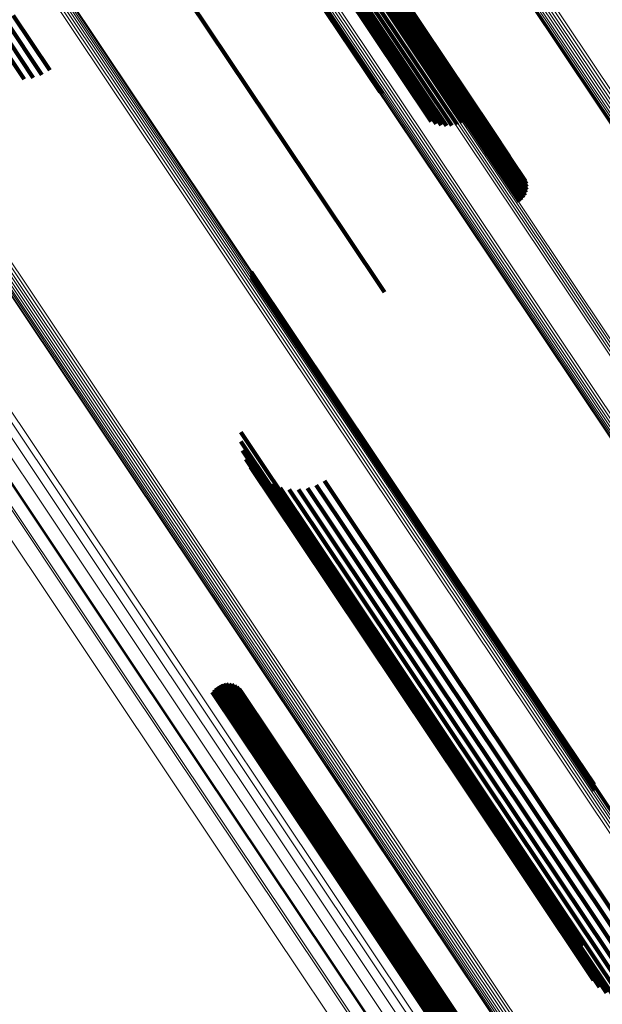
# Model space of a CAD drawing. Units: metres. Extents: x 0.157 to 0.44, y 0.124 to 0.509.
# Drawn here: x 0.256 to 0.275, y 0.316 to 0.348 of the extents above; entities that cross this region are included whole.
import ezdxf

# ---------------------------------------------------------------- set-up
doc = ezdxf.new("R2010")
doc.units = ezdxf.units.M
doc.linetypes.add('AUSGEZOGEN', pattern=[0])
doc.linetypes.add('VERDECKT2_S2', pattern=[0.036, 0.02, -0.016])
doc.layers.add('Standard', color=7, linetype='AUSGEZOGEN', lineweight=13)

msp = doc.modelspace()

# ---------------------------------------------------------------- linework, layer by layer
at = {"layer": 'Standard', "color": 253, "linetype": 'VERDECKT2_S2', "lineweight": 140, "transparency": 33554687}
for p, q in [((0.264999, 0.351483), (0.269928, 0.344106)), ((0.264999, 0.351483), (0.269928, 0.344106)), ((0.26514, 0.35156), (0.270097, 0.34414)), ((0.26514, 0.35156), (0.270097, 0.34414)), ((0.265285, 0.351645), (0.270259, 0.344201)), ((0.265285, 0.351645), (0.270259, 0.344201)), ((0.26606, 0.351678), (0.27121, 0.343969)), ((0.26606, 0.351678), (0.27121, 0.343969)), ((0.266165, 0.351461), (0.271289, 0.343793)), ((0.266165, 0.351461), (0.271289, 0.343793)), ((0.266173, 0.351492), (0.2713, 0.34382)), ((0.266173, 0.351492), (0.2713, 0.34382)), ((0.263612, 0.351159), (0.267603, 0.345187)), ((0.263612, 0.351159), (0.267603, 0.345187)), ((0.263651, 0.351162), (0.267678, 0.345136)), ((0.263651, 0.351162), (0.267678, 0.345136)), ((0.264538, 0.351307), (0.26926, 0.34424)), ((0.264538, 0.351307), (0.26926, 0.34424)), ((0.264631, 0.351329), (0.269417, 0.344167)), ((0.264631, 0.351329), (0.269417, 0.344167)), ((0.264741, 0.351367), (0.269583, 0.344119)), ((0.264741, 0.351367), (0.269583, 0.344119)), ((0.264865, 0.351418), (0.269755, 0.344099)), ((0.264865, 0.351418), (0.269755, 0.344099)), ((0.265862, 0.351162), (0.270977, 0.343508)), ((0.265862, 0.351162), (0.270977, 0.343508)), ((0.265935, 0.351218), (0.271051, 0.343562)), ((0.265935, 0.351218), (0.271051, 0.343562)), ((0.266002, 0.351273), (0.271118, 0.343616)), ((0.266002, 0.351273), (0.271118, 0.343616)), ((0.26606, 0.351327), (0.271177, 0.343668)), ((0.26606, 0.351327), (0.271177, 0.343668)), ((0.266107, 0.351377), (0.271227, 0.343715)), ((0.266107, 0.351377), (0.271227, 0.343715)), ((0.266142, 0.351422), (0.271264, 0.343757)), ((0.266142, 0.351422), (0.271264, 0.343757)), ((0.265784, 0.351108), (0.270899, 0.343454)), ((0.265784, 0.351108), (0.270899, 0.343454)), ((0.261411, 0.348186), (0.266525, 0.340531)), ((0.261411, 0.348186), (0.266525, 0.340531)), ((0.255719, 0.347679), (0.25691, 0.345897)), ((0.255719, 0.347679), (0.25691, 0.345897)), ((0.255218, 0.347373), (0.256366, 0.345655)), ((0.255218, 0.347373), (0.256366, 0.345655)), ((0.255468, 0.347519), (0.256648, 0.345753)), ((0.255468, 0.347519), (0.256648, 0.345753)), ((0.254976, 0.347245), (0.256071, 0.345608)), ((0.254976, 0.347245), (0.256071, 0.345608)), ((0.27121, 0.343969), (0.271791, 0.3431)), ((0.27121, 0.343969), (0.271791, 0.3431)), ((0.271289, 0.343793), (0.272344, 0.342214)), ((0.271289, 0.343793), (0.272344, 0.342214)), ((0.2713, 0.34382), (0.272313, 0.342304)), ((0.2713, 0.34382), (0.272313, 0.342304)), ((0.270899, 0.343454), (0.272117, 0.341631)), ((0.270899, 0.343454), (0.272117, 0.341631)), ((0.270977, 0.343508), (0.272191, 0.34169)), ((0.270977, 0.343508), (0.272191, 0.34169)), ((0.271051, 0.343562), (0.272254, 0.341762)), ((0.271051, 0.343562), (0.272254, 0.341762)), ((0.271118, 0.343616), (0.272303, 0.341843)), ((0.271118, 0.343616), (0.272303, 0.341843)), ((0.271177, 0.343668), (0.272337, 0.341932)), ((0.271177, 0.343668), (0.272337, 0.341932)), ((0.271227, 0.343715), (0.272356, 0.342025)), ((0.271227, 0.343715), (0.272356, 0.342025)), ((0.271264, 0.343757), (0.272358, 0.34212)), ((0.271264, 0.343757), (0.272358, 0.34212)), ((0.266525, 0.340531), (0.267743, 0.338709)), ((0.266525, 0.340531), (0.267743, 0.338709)), ((0.263423, 0.339369), (0.2675, 0.333268)), ((0.263423, 0.339369), (0.2675, 0.333268)), ((0.263442, 0.339276), (0.267476, 0.333238)), ((0.263442, 0.339276), (0.267476, 0.333238)), ((0.263443, 0.339181), (0.267439, 0.333201)), ((0.263443, 0.339181), (0.267439, 0.333201)), ((0.26309, 0.334166), (0.265178, 0.331041)), ((0.26309, 0.334166), (0.265178, 0.331041)), ((0.263095, 0.333867), (0.265062, 0.330923)), ((0.263095, 0.333867), (0.265062, 0.330923)), ((0.26315, 0.333574), (0.264986, 0.330827)), ((0.26315, 0.333574), (0.264986, 0.330827)), ((0.263255, 0.333294), (0.264951, 0.330756)), ((0.263255, 0.333294), (0.264951, 0.330756)), ((0.267476, 0.333238), (0.272994, 0.32498)), ((0.267476, 0.333238), (0.272994, 0.32498)), ((0.2675, 0.333268), (0.27302, 0.325007)), ((0.2675, 0.333268), (0.27302, 0.325007)), ((0.263406, 0.333036), (0.264959, 0.330713)), ((0.263406, 0.333036), (0.264959, 0.330713)), ((0.267439, 0.333201), (0.272955, 0.324945)), ((0.267439, 0.333201), (0.272955, 0.324945)), ((0.263599, 0.332808), (0.265009, 0.330698)), ((0.263599, 0.332808), (0.265009, 0.330698)), ((0.263828, 0.332616), (0.2651, 0.330712)), ((0.263828, 0.332616), (0.2651, 0.330712)), ((0.264087, 0.332466), (0.26523, 0.330755)), ((0.264087, 0.332466), (0.26523, 0.330755)), ((0.264367, 0.332362), (0.265394, 0.330825)), ((0.264367, 0.332362), (0.265394, 0.330825)), ((0.264661, 0.332307), (0.265588, 0.33092)), ((0.264661, 0.332307), (0.265588, 0.33092)), ((0.26496, 0.332304), (0.265806, 0.331038)), ((0.26496, 0.332304), (0.265806, 0.331038)), ((0.265255, 0.332352), (0.266041, 0.331175)), ((0.265255, 0.332352), (0.266041, 0.331175)), ((0.265537, 0.332449), (0.266287, 0.331327)), ((0.265537, 0.332449), (0.266287, 0.331327)), ((0.265799, 0.332593), (0.266536, 0.33149)), ((0.265799, 0.332593), (0.266536, 0.33149)), ((0.266287, 0.331327), (0.271631, 0.32333)), ((0.266287, 0.331327), (0.271631, 0.32333)), ((0.266536, 0.33149), (0.27188, 0.323493)), ((0.266536, 0.33149), (0.27188, 0.323493)), ((0.265178, 0.331041), (0.270593, 0.322937)), ((0.265178, 0.331041), (0.270593, 0.322937)), ((0.265806, 0.331038), (0.271154, 0.323033)), ((0.265806, 0.331038), (0.271154, 0.323033)), ((0.266041, 0.331175), (0.271387, 0.323175)), ((0.266041, 0.331175), (0.271387, 0.323175)), ((0.264951, 0.330756), (0.270345, 0.322683)), ((0.264951, 0.330756), (0.270345, 0.322683)), ((0.264959, 0.330713), (0.270345, 0.322651)), ((0.264959, 0.330713), (0.270345, 0.322651)), ((0.264986, 0.330827), (0.270387, 0.322743)), ((0.264986, 0.330827), (0.270387, 0.322743)), ((0.265009, 0.330698), (0.270388, 0.322648)), ((0.265009, 0.330698), (0.270388, 0.322648)), ((0.265062, 0.330923), (0.270471, 0.322829)), ((0.265062, 0.330923), (0.270471, 0.322829)), ((0.2651, 0.330712), (0.270472, 0.322673)), ((0.2651, 0.330712), (0.270472, 0.322673)), ((0.26523, 0.330755), (0.270595, 0.322726)), ((0.26523, 0.330755), (0.270595, 0.322726)), ((0.265394, 0.330825), (0.270753, 0.322805)), ((0.265394, 0.330825), (0.270753, 0.322805)), ((0.265588, 0.33092), (0.270941, 0.322909)), ((0.265588, 0.33092), (0.270941, 0.322909)), ((0.262357, 0.325937), (0.266606, 0.319578)), ((0.262357, 0.325937), (0.266606, 0.319578)), ((0.26244, 0.325978), (0.266683, 0.319628)), ((0.26244, 0.325978), (0.266683, 0.319628)), ((0.262529, 0.326005), (0.266758, 0.319675)), ((0.262529, 0.326005), (0.266758, 0.319675)), ((0.26262, 0.326017), (0.266829, 0.319718)), ((0.26262, 0.326017), (0.266829, 0.319718)), ((0.262713, 0.326012), (0.266894, 0.319756)), ((0.262713, 0.326012), (0.266894, 0.319756)), ((0.262803, 0.325992), (0.26695, 0.319786)), ((0.262803, 0.325992), (0.26695, 0.319786)), ((0.262889, 0.325958), (0.266997, 0.31981)), ((0.262889, 0.325958), (0.266997, 0.31981)), ((0.262968, 0.325909), (0.267033, 0.319824)), ((0.262968, 0.325909), (0.267033, 0.319824)), ((0.262166, 0.325738), (0.266385, 0.319424)), ((0.262166, 0.325738), (0.266385, 0.319424)), ((0.262218, 0.325815), (0.266455, 0.319475)), ((0.262218, 0.325815), (0.266455, 0.319475)), ((0.262283, 0.325882), (0.266529, 0.319526)), ((0.262283, 0.325882), (0.266529, 0.319526)), ((0.263037, 0.325847), (0.267057, 0.319831)), ((0.263037, 0.325847), (0.267057, 0.319831)), ((0.263095, 0.325775), (0.267068, 0.319828)), ((0.263095, 0.325775), (0.267068, 0.319828)), ((0.272955, 0.324945), (0.274555, 0.322552)), ((0.272955, 0.324945), (0.274555, 0.322552)), ((0.272994, 0.32498), (0.274553, 0.322647)), ((0.272994, 0.32498), (0.274553, 0.322647)), ((0.27302, 0.325007), (0.274535, 0.32274)), ((0.27302, 0.325007), (0.274535, 0.32274)), ((0.27188, 0.323493), (0.276911, 0.315964)), ((0.27188, 0.323493), (0.276911, 0.315964)), ((0.271154, 0.323033), (0.276071, 0.315675)), ((0.271154, 0.323033), (0.276071, 0.315675)), ((0.271387, 0.323175), (0.276366, 0.315722)), ((0.271387, 0.323175), (0.276366, 0.315722)), ((0.271631, 0.32333), (0.276649, 0.31582)), ((0.271631, 0.32333), (0.276649, 0.31582)), ((0.270387, 0.322743), (0.274262, 0.316944)), ((0.270387, 0.322743), (0.274262, 0.316944)), ((0.270471, 0.322829), (0.274206, 0.317238)), ((0.270471, 0.322829), (0.274206, 0.317238)), ((0.270593, 0.322937), (0.274202, 0.317537)), ((0.270593, 0.322937), (0.274202, 0.317537)), ((0.270595, 0.322726), (0.275198, 0.315836)), ((0.270595, 0.322726), (0.275198, 0.315836)), ((0.270753, 0.322805), (0.275478, 0.315732)), ((0.270753, 0.322805), (0.275478, 0.315732)), ((0.270941, 0.322909), (0.275772, 0.315678)), ((0.270941, 0.322909), (0.275772, 0.315678)), ((0.270345, 0.322683), (0.274367, 0.316664)), ((0.270345, 0.322683), (0.274367, 0.316664)), ((0.270345, 0.322651), (0.274518, 0.316406)), ((0.270345, 0.322651), (0.274518, 0.316406)), ((0.270388, 0.322648), (0.274711, 0.316178)), ((0.270388, 0.322648), (0.274711, 0.316178)), ((0.270472, 0.322673), (0.27494, 0.315986)), ((0.270472, 0.322673), (0.27494, 0.315986)), ((0.266529, 0.319526), (0.271715, 0.311765)), ((0.266529, 0.319526), (0.271715, 0.311765)), ((0.266606, 0.319578), (0.271792, 0.311817)), ((0.266606, 0.319578), (0.271792, 0.311817)), ((0.266683, 0.319628), (0.271868, 0.311867)), ((0.266683, 0.319628), (0.271868, 0.311867)), ((0.266758, 0.319675), (0.271943, 0.311916)), ((0.266758, 0.319675), (0.271943, 0.311916)), ((0.266829, 0.319718), (0.272013, 0.31196)), ((0.266829, 0.319718), (0.272013, 0.31196)), ((0.266894, 0.319756), (0.272076, 0.312)), ((0.266894, 0.319756), (0.272076, 0.312)), ((0.26695, 0.319786), (0.272131, 0.312033)), ((0.26695, 0.319786), (0.272131, 0.312033)), ((0.266997, 0.31981), (0.272176, 0.312059)), ((0.266997, 0.31981), (0.272176, 0.312059)), ((0.267033, 0.319824), (0.27221, 0.312077)), ((0.267033, 0.319824), (0.27221, 0.312077)), ((0.267057, 0.319831), (0.272232, 0.312087)), ((0.267057, 0.319831), (0.272232, 0.312087)), ((0.267068, 0.319828), (0.27224, 0.312088)), ((0.267068, 0.319828), (0.27224, 0.312088)), ((0.266385, 0.319424), (0.27157, 0.311665)), ((0.266385, 0.319424), (0.27157, 0.311665)), ((0.266455, 0.319475), (0.27164, 0.311714)), ((0.266455, 0.319475), (0.27164, 0.311714))]:
    msp.add_line(p, q, dxfattribs=at)
at = {"layer": 'Standard', "color": 7, "linetype": 'AUSGEZOGEN', "lineweight": 13, "transparency": 33554687}
for points in [[(0.228851, 0.413682), (0.234045, 0.405908), (0.23936, 0.397953), (0.244774, 0.389851), (0.250263, 0.381636), (0.255803, 0.373344), (0.261373, 0.365009), (0.26695, 0.356662), (0.272514, 0.348335), (0.278045, 0.340057), (0.283525, 0.331856), (0.288937, 0.323756), (0.294267, 0.31578), (0.299596, 0.307804)], [(0.228851, 0.413682), (0.234045, 0.405908), (0.23936, 0.397953), (0.244774, 0.389851), (0.250263, 0.381636), (0.255803, 0.373344), (0.261373, 0.365009), (0.26695, 0.356662), (0.272514, 0.348335), (0.278045, 0.340057), (0.283525, 0.331856), (0.288937, 0.323756), (0.294267, 0.31578), (0.299596, 0.307804)], [(0.228897, 0.413747), (0.234093, 0.405971), (0.23941, 0.398014), (0.244825, 0.38991), (0.250315, 0.381694), (0.255856, 0.3734), (0.261427, 0.365062), (0.267006, 0.356714), (0.272571, 0.348385), (0.278103, 0.340105), (0.283585, 0.331901), (0.288998, 0.323799), (0.294329, 0.315821), (0.299659, 0.307844)], [(0.228897, 0.413747), (0.234093, 0.405971), (0.23941, 0.398014), (0.244825, 0.38991), (0.250315, 0.381694), (0.255856, 0.3734), (0.261427, 0.365062), (0.267006, 0.356714), (0.272571, 0.348385), (0.278103, 0.340105), (0.283585, 0.331901), (0.288998, 0.323799), (0.294329, 0.315821), (0.299659, 0.307844)], [(0.228954, 0.41381), (0.23415, 0.406033), (0.239468, 0.398075), (0.244884, 0.389969), (0.250375, 0.381751), (0.255918, 0.373456), (0.26149, 0.365117), (0.26707, 0.356767), (0.272636, 0.348436), (0.278169, 0.340155), (0.283651, 0.33195), (0.289066, 0.323847), (0.294397, 0.315867), (0.299729, 0.307888)], [(0.228954, 0.41381), (0.23415, 0.406033), (0.239468, 0.398075), (0.244884, 0.389969), (0.250375, 0.381751), (0.255918, 0.373456), (0.26149, 0.365117), (0.26707, 0.356767), (0.272636, 0.348436), (0.278169, 0.340155), (0.283651, 0.33195), (0.289066, 0.323847), (0.294397, 0.315867), (0.299729, 0.307888)], [(0.22902, 0.41387), (0.234217, 0.406092), (0.239535, 0.398133), (0.244952, 0.390026), (0.250443, 0.381807), (0.255987, 0.373511), (0.261559, 0.365171), (0.267139, 0.35682), (0.272706, 0.348489), (0.27824, 0.340206), (0.283723, 0.332001), (0.289138, 0.323896), (0.294471, 0.315916), (0.299803, 0.307936)], [(0.22902, 0.41387), (0.234217, 0.406092), (0.239535, 0.398133), (0.244952, 0.390026), (0.250443, 0.381807), (0.255987, 0.373511), (0.261559, 0.365171), (0.267139, 0.35682), (0.272706, 0.348489), (0.27824, 0.340206), (0.283723, 0.332001), (0.289138, 0.323896), (0.294471, 0.315916), (0.299803, 0.307936)], [(0.229092, 0.413924), (0.234289, 0.406146), (0.239608, 0.398186), (0.245025, 0.390079), (0.250517, 0.38186), (0.25606, 0.373564), (0.261633, 0.365224), (0.267214, 0.356872), (0.272781, 0.34854), (0.278315, 0.340258), (0.283798, 0.332052), (0.289213, 0.323947), (0.294546, 0.315966), (0.299878, 0.307986)], [(0.229092, 0.413924), (0.234289, 0.406146), (0.239608, 0.398186), (0.245025, 0.390079), (0.250517, 0.38186), (0.25606, 0.373564), (0.261633, 0.365224), (0.267214, 0.356872), (0.272781, 0.34854), (0.278315, 0.340258), (0.283798, 0.332052), (0.289213, 0.323947), (0.294546, 0.315966), (0.299878, 0.307986)], [(0.22917, 0.413972), (0.234367, 0.406194), (0.239685, 0.398234), (0.245102, 0.390128), (0.250594, 0.381909), (0.256137, 0.373613), (0.26171, 0.365273), (0.26729, 0.356921), (0.272857, 0.34859), (0.278391, 0.340307), (0.283874, 0.332102), (0.289289, 0.323997), (0.294621, 0.316017), (0.299953, 0.308037)], [(0.22917, 0.413972), (0.234367, 0.406194), (0.239685, 0.398234), (0.245102, 0.390128), (0.250594, 0.381909), (0.256137, 0.373613), (0.26171, 0.365273), (0.26729, 0.356921), (0.272857, 0.34859), (0.278391, 0.340307), (0.283874, 0.332102), (0.289289, 0.323997), (0.294621, 0.316017), (0.299953, 0.308037)], [(0.203075, 0.41353), (0.207825, 0.40642), (0.212738, 0.399068), (0.217791, 0.391506), (0.222962, 0.383767), (0.228229, 0.375884), (0.233568, 0.367893), (0.238958, 0.359827), (0.244376, 0.351718), (0.249802, 0.343598), (0.255215, 0.335497), (0.260595, 0.327444), (0.265927, 0.319465), (0.271192, 0.311585)], [(0.203075, 0.41353), (0.207825, 0.40642), (0.212738, 0.399068), (0.217791, 0.391506), (0.222962, 0.383767), (0.228229, 0.375884), (0.233568, 0.367893), (0.238958, 0.359827), (0.244376, 0.351718), (0.249802, 0.343598), (0.255215, 0.335497), (0.260595, 0.327444), (0.265927, 0.319465), (0.271192, 0.311585)], [(0.228783, 0.413494), (0.233972, 0.405728), (0.239283, 0.397781), (0.244691, 0.389687), (0.250174, 0.38148), (0.255709, 0.373197), (0.261273, 0.36487), (0.266844, 0.356532), (0.272403, 0.348213), (0.277928, 0.339944), (0.283402, 0.33175), (0.288809, 0.323659), (0.294133, 0.315691), (0.299457, 0.307723)], [(0.228783, 0.413494), (0.233972, 0.405728), (0.239283, 0.397781), (0.244691, 0.389687), (0.250174, 0.38148), (0.255709, 0.373197), (0.261273, 0.36487), (0.266844, 0.356532), (0.272403, 0.348213), (0.277928, 0.339944), (0.283402, 0.33175), (0.288809, 0.323659), (0.294133, 0.315691), (0.299457, 0.307723)], [(0.228787, 0.413439), (0.233974, 0.405677), (0.239282, 0.397733), (0.244688, 0.389642), (0.250169, 0.381439), (0.255702, 0.373159), (0.261264, 0.364835), (0.266833, 0.3565), (0.272389, 0.348185), (0.277912, 0.339919), (0.283384, 0.331729), (0.288789, 0.32364), (0.294111, 0.315676), (0.299433, 0.307711)], [(0.228787, 0.413439), (0.233974, 0.405677), (0.239282, 0.397733), (0.244688, 0.389642), (0.250169, 0.381439), (0.255702, 0.373159), (0.261264, 0.364835), (0.266833, 0.3565), (0.272389, 0.348185), (0.277912, 0.339919), (0.283384, 0.331729), (0.288789, 0.32364), (0.294111, 0.315676), (0.299433, 0.307711)], [(0.228793, 0.413553), (0.233984, 0.405785), (0.239296, 0.397834), (0.244706, 0.389737), (0.250191, 0.381528), (0.255728, 0.373242), (0.261294, 0.364911), (0.266868, 0.35657), (0.272428, 0.348248), (0.277956, 0.339976), (0.283432, 0.331779), (0.288841, 0.323684), (0.294167, 0.315714), (0.299493, 0.307743)], [(0.228793, 0.413553), (0.233984, 0.405785), (0.239296, 0.397834), (0.244706, 0.389737), (0.250191, 0.381528), (0.255728, 0.373242), (0.261294, 0.364911), (0.266868, 0.35657), (0.272428, 0.348248), (0.277956, 0.339976), (0.283432, 0.331779), (0.288841, 0.323684), (0.294167, 0.315714), (0.299493, 0.307743)], [(0.228805, 0.413391), (0.233989, 0.405632), (0.239295, 0.397691), (0.244699, 0.389604), (0.250178, 0.381405), (0.255708, 0.373128), (0.261267, 0.364808), (0.266834, 0.356476), (0.272388, 0.348165), (0.277909, 0.339902), (0.283379, 0.331716), (0.288781, 0.32363), (0.294101, 0.315669), (0.29942, 0.307708)], [(0.228805, 0.413391), (0.233989, 0.405632), (0.239295, 0.397691), (0.244699, 0.389604), (0.250178, 0.381405), (0.255708, 0.373128), (0.261267, 0.364808), (0.266834, 0.356476), (0.272388, 0.348165), (0.277909, 0.339902), (0.283379, 0.331716), (0.288781, 0.32363), (0.294101, 0.315669), (0.29942, 0.307708)], [(0.228815, 0.413617), (0.234008, 0.405846), (0.239322, 0.397892), (0.244734, 0.389792), (0.250221, 0.38158), (0.25576, 0.373291), (0.261328, 0.364958), (0.266904, 0.356614), (0.272466, 0.348289), (0.277995, 0.340014), (0.283474, 0.331815), (0.288884, 0.323717), (0.294212, 0.315744), (0.29954, 0.30777)], [(0.228815, 0.413617), (0.234008, 0.405846), (0.239322, 0.397892), (0.244734, 0.389792), (0.250221, 0.38158), (0.25576, 0.373291), (0.261328, 0.364958), (0.266904, 0.356614), (0.272466, 0.348289), (0.277995, 0.340014), (0.283474, 0.331815), (0.288884, 0.323717), (0.294212, 0.315744), (0.29954, 0.30777)], [(0.203118, 0.413121), (0.207855, 0.406031), (0.212754, 0.398699), (0.217794, 0.391158), (0.22295, 0.38344), (0.228203, 0.375579), (0.233527, 0.36761), (0.238902, 0.359566), (0.244306, 0.351479), (0.249716, 0.343382), (0.255114, 0.335303), (0.26048, 0.327273), (0.265797, 0.319316), (0.271047, 0.311458)], [(0.203118, 0.413121), (0.207855, 0.406031), (0.212754, 0.398699), (0.217794, 0.391158), (0.22295, 0.38344), (0.228203, 0.375579), (0.233527, 0.36761), (0.238902, 0.359566), (0.244306, 0.351479), (0.249716, 0.343382), (0.255114, 0.335303), (0.26048, 0.327273), (0.265797, 0.319316), (0.271047, 0.311458)], [(0.228835, 0.413352), (0.234017, 0.405596), (0.239321, 0.397658), (0.244723, 0.389574), (0.250199, 0.381378), (0.255727, 0.373105), (0.261284, 0.364789), (0.266848, 0.356461), (0.2724, 0.348153), (0.277918, 0.339893), (0.283386, 0.331711), (0.288786, 0.323629), (0.294103, 0.315671), (0.299421, 0.307713)], [(0.228835, 0.413352), (0.234017, 0.405596), (0.239321, 0.397658), (0.244723, 0.389574), (0.250199, 0.381378), (0.255727, 0.373105), (0.261284, 0.364789), (0.266848, 0.356461), (0.2724, 0.348153), (0.277918, 0.339893), (0.283386, 0.331711), (0.288786, 0.323629), (0.294103, 0.315671), (0.299421, 0.307713)], [(0.222967, 0.412732), (0.227753, 0.405568), (0.232677, 0.3982), (0.237715, 0.390659), (0.242847, 0.382979), (0.248049, 0.375192), (0.253301, 0.367333), (0.258581, 0.359432), (0.263867, 0.35152), (0.269141, 0.343627), (0.274384, 0.335781), (0.279578, 0.328007), (0.284708, 0.320329), (0.28976, 0.312769)], [(0.222967, 0.412732), (0.227753, 0.405568), (0.232677, 0.3982), (0.237715, 0.390659), (0.242847, 0.382979), (0.248049, 0.375192), (0.253301, 0.367333), (0.258581, 0.359432), (0.263867, 0.35152), (0.269141, 0.343627), (0.274384, 0.335781), (0.279578, 0.328007), (0.284708, 0.320329), (0.28976, 0.312769)], [(0.203074, 0.412682), (0.207799, 0.40561), (0.212685, 0.398298), (0.217711, 0.390776), (0.222855, 0.383078), (0.228094, 0.375237), (0.233405, 0.367289), (0.238766, 0.359266), (0.244155, 0.3512), (0.249552, 0.343123), (0.254936, 0.335066), (0.260288, 0.327056), (0.26559, 0.31912), (0.270827, 0.311282)], [(0.203074, 0.412682), (0.207799, 0.40561), (0.212685, 0.398298), (0.217711, 0.390776), (0.222855, 0.383078), (0.228094, 0.375237), (0.233405, 0.367289), (0.238766, 0.359266), (0.244155, 0.3512), (0.249552, 0.343123), (0.254936, 0.335066), (0.260288, 0.327056), (0.26559, 0.31912), (0.270827, 0.311282)], [(0.222751, 0.412406), (0.227532, 0.405251), (0.232449, 0.397892), (0.237481, 0.390361), (0.242606, 0.38269), (0.247802, 0.374914), (0.253047, 0.367064), (0.25832, 0.359173), (0.2636, 0.351271), (0.268867, 0.343388), (0.274103, 0.335552), (0.279291, 0.327787), (0.284415, 0.320119), (0.28946, 0.312568)], [(0.222751, 0.412406), (0.227532, 0.405251), (0.232449, 0.397892), (0.237481, 0.390361), (0.242606, 0.38269), (0.247802, 0.374914), (0.253047, 0.367064), (0.25832, 0.359173), (0.2636, 0.351271), (0.268867, 0.343388), (0.274103, 0.335552), (0.279291, 0.327787), (0.284415, 0.320119), (0.28946, 0.312568)], [(0.222771, 0.412471), (0.227553, 0.405314), (0.232472, 0.397952), (0.237506, 0.390418), (0.242633, 0.382745), (0.247831, 0.374966), (0.253078, 0.367113), (0.258353, 0.359219), (0.263634, 0.351315), (0.268904, 0.343429), (0.274142, 0.335589), (0.279331, 0.327822), (0.284457, 0.320151), (0.289504, 0.312598)], [(0.222771, 0.412471), (0.227553, 0.405314), (0.232472, 0.397952), (0.237506, 0.390418), (0.242633, 0.382745), (0.247831, 0.374966), (0.253078, 0.367113), (0.258353, 0.359219), (0.263634, 0.351315), (0.268904, 0.343429), (0.274142, 0.335589), (0.279331, 0.327822), (0.284457, 0.320151), (0.289504, 0.312598)], [(0.222803, 0.412539), (0.227587, 0.405379), (0.232507, 0.398015), (0.237543, 0.390479), (0.242672, 0.382803), (0.247871, 0.375021), (0.25312, 0.367166), (0.258396, 0.35927), (0.26368, 0.351362), (0.268951, 0.343474), (0.27419, 0.335632), (0.279382, 0.327863), (0.284509, 0.320189), (0.289558, 0.312633)], [(0.222803, 0.412539), (0.227587, 0.405379), (0.232507, 0.398015), (0.237543, 0.390479), (0.242672, 0.382803), (0.247871, 0.375021), (0.25312, 0.367166), (0.258396, 0.35927), (0.26368, 0.351362), (0.268951, 0.343474), (0.27419, 0.335632), (0.279382, 0.327863), (0.284509, 0.320189), (0.289558, 0.312633)], [(0.222847, 0.412606), (0.227633, 0.405444), (0.232554, 0.398078), (0.237591, 0.39054), (0.242721, 0.382862), (0.247922, 0.375079), (0.253172, 0.367221), (0.25845, 0.359323), (0.263735, 0.351414), (0.269007, 0.343523), (0.274248, 0.335679), (0.279441, 0.327908), (0.284569, 0.320232), (0.289619, 0.312675)], [(0.222847, 0.412606), (0.227633, 0.405444), (0.232554, 0.398078), (0.237591, 0.39054), (0.242721, 0.382862), (0.247922, 0.375079), (0.253172, 0.367221), (0.25845, 0.359323), (0.263735, 0.351414), (0.269007, 0.343523), (0.274248, 0.335679), (0.279441, 0.327908), (0.284569, 0.320232), (0.289619, 0.312675)], [(0.222903, 0.412671), (0.227688, 0.405508), (0.232611, 0.39814), (0.237649, 0.390601), (0.24278, 0.382921), (0.247982, 0.375136), (0.253233, 0.367278), (0.258512, 0.359377), (0.263798, 0.351467), (0.269071, 0.343575), (0.274313, 0.335729), (0.279507, 0.327956), (0.284636, 0.320279), (0.289687, 0.31272)], [(0.222903, 0.412671), (0.227688, 0.405508), (0.232611, 0.39814), (0.237649, 0.390601), (0.24278, 0.382921), (0.247982, 0.375136), (0.253233, 0.367278), (0.258512, 0.359377), (0.263798, 0.351467), (0.269071, 0.343575), (0.274313, 0.335729), (0.279507, 0.327956), (0.284636, 0.320279), (0.289687, 0.31272)], [(0.202943, 0.412224), (0.207657, 0.405169), (0.212532, 0.397874), (0.217546, 0.390369), (0.222678, 0.382689), (0.227904, 0.374868), (0.233203, 0.366938), (0.238551, 0.358933), (0.243928, 0.350886), (0.249312, 0.342829), (0.254683, 0.33479), (0.260023, 0.326799), (0.265313, 0.318882), (0.270538, 0.311062)], [(0.202943, 0.412224), (0.207657, 0.405169), (0.212532, 0.397874), (0.217546, 0.390369), (0.222678, 0.382689), (0.227904, 0.374868), (0.233203, 0.366938), (0.238551, 0.358933), (0.243928, 0.350886), (0.249312, 0.342829), (0.254683, 0.33479), (0.260023, 0.326799), (0.265313, 0.318882), (0.270538, 0.311062)], [(0.206924, 0.412136), (0.212045, 0.404471), (0.217313, 0.396586), (0.222705, 0.388518), (0.228196, 0.3803), (0.233763, 0.371969), (0.239382, 0.363559), (0.245031, 0.355104), (0.250688, 0.346638), (0.256331, 0.338193), (0.261941, 0.329797), (0.267499, 0.321479), (0.272988, 0.313263)], [(0.206924, 0.412136), (0.212045, 0.404471), (0.217313, 0.396586), (0.222705, 0.388518), (0.228196, 0.3803), (0.233763, 0.371969), (0.239382, 0.363559), (0.245031, 0.355104), (0.250688, 0.346638), (0.256331, 0.338193), (0.261941, 0.329797), (0.267499, 0.321479), (0.272988, 0.313263)], [(0.206987, 0.412195), (0.212109, 0.404529), (0.217378, 0.396644), (0.22277, 0.388574), (0.228261, 0.380356), (0.233829, 0.372023), (0.239449, 0.363612), (0.245099, 0.355157), (0.250756, 0.346691), (0.2564, 0.338244), (0.26201, 0.329847), (0.267569, 0.321528), (0.273059, 0.313312)], [(0.206987, 0.412195), (0.212109, 0.404529), (0.217378, 0.396644), (0.22277, 0.388574), (0.228261, 0.380356), (0.233829, 0.372023), (0.239449, 0.363612), (0.245099, 0.355157), (0.250756, 0.346691), (0.2564, 0.338244), (0.26201, 0.329847), (0.267569, 0.321528), (0.273059, 0.313312)], [(0.207057, 0.412249), (0.21218, 0.404583), (0.217449, 0.396697), (0.222841, 0.388627), (0.228333, 0.380408), (0.233901, 0.372075), (0.239521, 0.363664), (0.245171, 0.355208), (0.250828, 0.346741), (0.256472, 0.338295), (0.262083, 0.329898), (0.267642, 0.321578), (0.273132, 0.313361)], [(0.207057, 0.412249), (0.21218, 0.404583), (0.217449, 0.396697), (0.222841, 0.388627), (0.228333, 0.380408), (0.233901, 0.372075), (0.239521, 0.363664), (0.245171, 0.355208), (0.250828, 0.346741), (0.256472, 0.338295), (0.262083, 0.329898), (0.267642, 0.321578), (0.273132, 0.313361)], [(0.207133, 0.412296), (0.212255, 0.40463), (0.217524, 0.396744), (0.222916, 0.388674), (0.228408, 0.380456), (0.233975, 0.372123), (0.239595, 0.363712), (0.245245, 0.355257), (0.250903, 0.34679), (0.256546, 0.338343), (0.262157, 0.329946), (0.267716, 0.321627), (0.273206, 0.31341)], [(0.207133, 0.412296), (0.212255, 0.40463), (0.217524, 0.396744), (0.222916, 0.388674), (0.228408, 0.380456), (0.233975, 0.372123), (0.239595, 0.363712), (0.245245, 0.355257), (0.250903, 0.34679), (0.256546, 0.338343), (0.262157, 0.329946), (0.267716, 0.321627), (0.273206, 0.31341)], [(0.222745, 0.412344), (0.227523, 0.405192), (0.232439, 0.397836), (0.237469, 0.390307), (0.242592, 0.38264), (0.247786, 0.374867), (0.253029, 0.36702), (0.2583, 0.359132), (0.263577, 0.351234), (0.268842, 0.343354), (0.274077, 0.33552), (0.279262, 0.327759), (0.284384, 0.320094), (0.289427, 0.312546)], [(0.222745, 0.412344), (0.227523, 0.405192), (0.232439, 0.397836), (0.237469, 0.390307), (0.242592, 0.38264), (0.247786, 0.374867), (0.253029, 0.36702), (0.2583, 0.359132), (0.263577, 0.351234), (0.268842, 0.343354), (0.274077, 0.33552), (0.279262, 0.327759), (0.284384, 0.320094), (0.289427, 0.312546)], [(0.222752, 0.412287), (0.227529, 0.405138), (0.232442, 0.397785), (0.23747, 0.39026), (0.242591, 0.382596), (0.247783, 0.374826), (0.253023, 0.366983), (0.258292, 0.359098), (0.263567, 0.351203), (0.26883, 0.343326), (0.274062, 0.335496), (0.279246, 0.327738), (0.284365, 0.320077), (0.289406, 0.312532)], [(0.222752, 0.412287), (0.227529, 0.405138), (0.232442, 0.397785), (0.23747, 0.39026), (0.242591, 0.382596), (0.247783, 0.374826), (0.253023, 0.366983), (0.258292, 0.359098), (0.263567, 0.351203), (0.26883, 0.343326), (0.274062, 0.335496), (0.279246, 0.327738), (0.284365, 0.320077), (0.289406, 0.312532)], [(0.222773, 0.412237), (0.227547, 0.405091), (0.232458, 0.397741), (0.237484, 0.390219), (0.242603, 0.382559), (0.247792, 0.374792), (0.253031, 0.366953), (0.258297, 0.359071), (0.26357, 0.35118), (0.26883, 0.343307), (0.27406, 0.33548), (0.279241, 0.327726), (0.284358, 0.320067), (0.289397, 0.312526)], [(0.222773, 0.412237), (0.227547, 0.405091), (0.232458, 0.397741), (0.237484, 0.390219), (0.242603, 0.382559), (0.247792, 0.374792), (0.253031, 0.366953), (0.258297, 0.359071), (0.26357, 0.35118), (0.26883, 0.343307), (0.27406, 0.33548), (0.279241, 0.327726), (0.284358, 0.320067), (0.289397, 0.312526)], [(0.222806, 0.412195), (0.227579, 0.405052), (0.232487, 0.397706), (0.237511, 0.390187), (0.242627, 0.38253), (0.247814, 0.374767), (0.253051, 0.366931), (0.258314, 0.359053), (0.263585, 0.351165), (0.268843, 0.343295), (0.27407, 0.335472), (0.279249, 0.327721), (0.284364, 0.320066), (0.289401, 0.312529)], [(0.222806, 0.412195), (0.227579, 0.405052), (0.232487, 0.397706), (0.237511, 0.390187), (0.242627, 0.38253), (0.247814, 0.374767), (0.253051, 0.366931), (0.258314, 0.359053), (0.263585, 0.351165), (0.268843, 0.343295), (0.27407, 0.335472), (0.279249, 0.327721), (0.284364, 0.320066), (0.289401, 0.312529)], [(0.20273, 0.41176), (0.207434, 0.404719), (0.212299, 0.397438), (0.217303, 0.389949), (0.222424, 0.382285), (0.22764, 0.374479), (0.232927, 0.366566), (0.238265, 0.358577), (0.243631, 0.350547), (0.249004, 0.342506), (0.254364, 0.334484), (0.259692, 0.326509), (0.264972, 0.318608), (0.270186, 0.310804)], [(0.20273, 0.41176), (0.207434, 0.404719), (0.212299, 0.397438), (0.217303, 0.389949), (0.222424, 0.382285), (0.22764, 0.374479), (0.232927, 0.366566), (0.238265, 0.358577), (0.243631, 0.350547), (0.249004, 0.342506), (0.254364, 0.334484), (0.259692, 0.326509), (0.264972, 0.318608), (0.270186, 0.310804)], [(0.20676, 0.411816), (0.211875, 0.404161), (0.217136, 0.396287), (0.22252, 0.38823), (0.228003, 0.380023), (0.233563, 0.371703), (0.239174, 0.363304), (0.244816, 0.354862), (0.250465, 0.346408), (0.2561, 0.337973), (0.261702, 0.329589), (0.267253, 0.321282), (0.272735, 0.313078)], [(0.20676, 0.411816), (0.211875, 0.404161), (0.217136, 0.396287), (0.22252, 0.38823), (0.228003, 0.380023), (0.233563, 0.371703), (0.239174, 0.363304), (0.244816, 0.354862), (0.250465, 0.346408), (0.2561, 0.337973), (0.261702, 0.329589), (0.267253, 0.321282), (0.272735, 0.313078)], [(0.206765, 0.411759), (0.211877, 0.404107), (0.217136, 0.396236), (0.222518, 0.388182), (0.228, 0.379978), (0.233557, 0.371662), (0.239166, 0.363266), (0.244805, 0.354827), (0.250452, 0.346376), (0.256085, 0.337945), (0.261685, 0.329564), (0.267234, 0.32126), (0.272713, 0.313059)], [(0.206765, 0.411759), (0.211877, 0.404107), (0.217136, 0.396236), (0.222518, 0.388182), (0.228, 0.379978), (0.233557, 0.371662), (0.239166, 0.363266), (0.244805, 0.354827), (0.250452, 0.346376), (0.256085, 0.337945), (0.261685, 0.329564), (0.267234, 0.32126), (0.272713, 0.313059)], [(0.206769, 0.411877), (0.211885, 0.40422), (0.217148, 0.396343), (0.222534, 0.388283), (0.22802, 0.380073), (0.233581, 0.37175), (0.239195, 0.363348), (0.244838, 0.354903), (0.250489, 0.346445), (0.256126, 0.338008), (0.261731, 0.329621), (0.267283, 0.321311), (0.272767, 0.313104)], [(0.206769, 0.411877), (0.211885, 0.40422), (0.217148, 0.396343), (0.222534, 0.388283), (0.22802, 0.380073), (0.233581, 0.37175), (0.239195, 0.363348), (0.244838, 0.354903), (0.250489, 0.346445), (0.256126, 0.338008), (0.261731, 0.329621), (0.267283, 0.321311), (0.272767, 0.313104)], [(0.20679, 0.411942), (0.211909, 0.404282), (0.217173, 0.396403), (0.222561, 0.388339), (0.228048, 0.380127), (0.233611, 0.371802), (0.239227, 0.363397), (0.244872, 0.354949), (0.250525, 0.346489), (0.256164, 0.338049), (0.26177, 0.329659), (0.267324, 0.321346), (0.27281, 0.313136)], [(0.20679, 0.411942), (0.211909, 0.404282), (0.217173, 0.396403), (0.222561, 0.388339), (0.228048, 0.380127), (0.233611, 0.371802), (0.239227, 0.363397), (0.244872, 0.354949), (0.250525, 0.346489), (0.256164, 0.338049), (0.26177, 0.329659), (0.267324, 0.321346), (0.27281, 0.313136)], [(0.206824, 0.412008), (0.211944, 0.404345), (0.21721, 0.396464), (0.222599, 0.388399), (0.228088, 0.380184), (0.233652, 0.371856), (0.239269, 0.363449), (0.244916, 0.354999), (0.25057, 0.346536), (0.256211, 0.338094), (0.261819, 0.329702), (0.267375, 0.321387), (0.272862, 0.313174)], [(0.206824, 0.412008), (0.211944, 0.404345), (0.21721, 0.396464), (0.222599, 0.388399), (0.228088, 0.380184), (0.233652, 0.371856), (0.239269, 0.363449), (0.244916, 0.354999), (0.25057, 0.346536), (0.256211, 0.338094), (0.261819, 0.329702), (0.267375, 0.321387), (0.272862, 0.313174)], [(0.206869, 0.412073), (0.211989, 0.404409), (0.217257, 0.396526), (0.222647, 0.388459), (0.228137, 0.380242), (0.233703, 0.371912), (0.239322, 0.363504), (0.24497, 0.355051), (0.250625, 0.346586), (0.256267, 0.338142), (0.261876, 0.329748), (0.267433, 0.321431), (0.272922, 0.313217)], [(0.206869, 0.412073), (0.211989, 0.404409), (0.217257, 0.396526), (0.222647, 0.388459), (0.228137, 0.380242), (0.233703, 0.371912), (0.239322, 0.363504), (0.24497, 0.355051), (0.250625, 0.346586), (0.256267, 0.338142), (0.261876, 0.329748), (0.267433, 0.321431), (0.272922, 0.313217)], [(0.202291, 0.411645), (0.207001, 0.404597), (0.211871, 0.397307), (0.216881, 0.38981), (0.222008, 0.382137), (0.227229, 0.374322), (0.232523, 0.3664), (0.237867, 0.358402), (0.243239, 0.350363), (0.248618, 0.342313), (0.253984, 0.334281), (0.259319, 0.326298), (0.264604, 0.318387), (0.269824, 0.310575)], [(0.202291, 0.411645), (0.207001, 0.404597), (0.211871, 0.397307), (0.216881, 0.38981), (0.222008, 0.382137), (0.227229, 0.374322), (0.232523, 0.3664), (0.237867, 0.358402), (0.243239, 0.350363), (0.248618, 0.342313), (0.253984, 0.334281), (0.259319, 0.326298), (0.264604, 0.318387), (0.269824, 0.310575)], [(0.202706, 0.411718), (0.20741, 0.404678), (0.212274, 0.397399), (0.217277, 0.389911), (0.222397, 0.382248), (0.227612, 0.374444), (0.232899, 0.366531), (0.238236, 0.358544), (0.243601, 0.350515), (0.248973, 0.342476), (0.254332, 0.334455), (0.25966, 0.326481), (0.264938, 0.318582), (0.270151, 0.310779)], [(0.202706, 0.411718), (0.20741, 0.404678), (0.212274, 0.397399), (0.217277, 0.389911), (0.222397, 0.382248), (0.227612, 0.374444), (0.232899, 0.366531), (0.238236, 0.358544), (0.243601, 0.350515), (0.248973, 0.342476), (0.254332, 0.334455), (0.25966, 0.326481), (0.264938, 0.318582), (0.270151, 0.310779)], [(0.202438, 0.411299), (0.207135, 0.404271), (0.211991, 0.397002), (0.216987, 0.389526), (0.222099, 0.381875), (0.227306, 0.374082), (0.232585, 0.366182), (0.237913, 0.358207), (0.24327, 0.35019), (0.248634, 0.342163), (0.253985, 0.334154), (0.259305, 0.326193), (0.264575, 0.318305), (0.269781, 0.310515)], [(0.202438, 0.411299), (0.207135, 0.404271), (0.211991, 0.397002), (0.216987, 0.389526), (0.222099, 0.381875), (0.227306, 0.374082), (0.232585, 0.366182), (0.237913, 0.358207), (0.24327, 0.35019), (0.248634, 0.342163), (0.253985, 0.334154), (0.259305, 0.326193), (0.264575, 0.318305), (0.269781, 0.310515)], [(0.202077, 0.410856), (0.206767, 0.403836), (0.211617, 0.396577), (0.216606, 0.389111), (0.221712, 0.381469), (0.226912, 0.373687), (0.232184, 0.365796), (0.237506, 0.357832), (0.242856, 0.349825), (0.248213, 0.341808), (0.253557, 0.33381), (0.25887, 0.325859), (0.264134, 0.317981), (0.269332, 0.310201)], [(0.202077, 0.410856), (0.206767, 0.403836), (0.211617, 0.396577), (0.216606, 0.389111), (0.221712, 0.381469), (0.226912, 0.373687), (0.232184, 0.365796), (0.237506, 0.357832), (0.242856, 0.349825), (0.248213, 0.341808), (0.253557, 0.33381), (0.25887, 0.325859), (0.264134, 0.317981), (0.269332, 0.310201)], [(0.226969, 0.4089), (0.232034, 0.40132), (0.237217, 0.393562), (0.242496, 0.385662), (0.247848, 0.377652), (0.25325, 0.369566), (0.258681, 0.361438), (0.26412, 0.353299), (0.269545, 0.345179), (0.274939, 0.337108), (0.280282, 0.32911), (0.28556, 0.321212), (0.290756, 0.313435)], [(0.226969, 0.4089), (0.232034, 0.40132), (0.237217, 0.393562), (0.242496, 0.385662), (0.247848, 0.377652), (0.25325, 0.369566), (0.258681, 0.361438), (0.26412, 0.353299), (0.269545, 0.345179), (0.274939, 0.337108), (0.280282, 0.32911), (0.28556, 0.321212), (0.290756, 0.313435)], [(0.227022, 0.408955), (0.232088, 0.401374), (0.237272, 0.393615), (0.242552, 0.385713), (0.247905, 0.377702), (0.253308, 0.369616), (0.25874, 0.361487), (0.264179, 0.353346), (0.269605, 0.345226), (0.274999, 0.337153), (0.280343, 0.329154), (0.285622, 0.321255), (0.290819, 0.313476)], [(0.227022, 0.408955), (0.232088, 0.401374), (0.237272, 0.393615), (0.242552, 0.385713), (0.247905, 0.377702), (0.253308, 0.369616), (0.25874, 0.361487), (0.264179, 0.353346), (0.269605, 0.345226), (0.274999, 0.337153), (0.280343, 0.329154), (0.285622, 0.321255), (0.290819, 0.313476)], [(0.227068, 0.409012), (0.232135, 0.401429), (0.23732, 0.39367), (0.242601, 0.385766), (0.247955, 0.377754), (0.253359, 0.369666), (0.258792, 0.361535), (0.264232, 0.353393), (0.269659, 0.345271), (0.275054, 0.337196), (0.2804, 0.329196), (0.285679, 0.321295), (0.290877, 0.313515)], [(0.227068, 0.409012), (0.232135, 0.401429), (0.23732, 0.39367), (0.242601, 0.385766), (0.247955, 0.377754), (0.253359, 0.369666), (0.258792, 0.361535), (0.264232, 0.353393), (0.269659, 0.345271), (0.275054, 0.337196), (0.2804, 0.329196), (0.285679, 0.321295), (0.290877, 0.313515)], [(0.226843, 0.4088), (0.231908, 0.401221), (0.23709, 0.393465), (0.242369, 0.385565), (0.24772, 0.377556), (0.253122, 0.369471), (0.258553, 0.361344), (0.26399, 0.353206), (0.269415, 0.345087), (0.274808, 0.337016), (0.280151, 0.32902), (0.285428, 0.321122), (0.290624, 0.313346)], [(0.226843, 0.4088), (0.231908, 0.401221), (0.23709, 0.393465), (0.242369, 0.385565), (0.24772, 0.377556), (0.253122, 0.369471), (0.258553, 0.361344), (0.26399, 0.353206), (0.269415, 0.345087), (0.274808, 0.337016), (0.280151, 0.32902), (0.285428, 0.321122), (0.290624, 0.313346)], [(0.226909, 0.408848), (0.231973, 0.401268), (0.237156, 0.393512), (0.242434, 0.385612), (0.247786, 0.377602), (0.253188, 0.369518), (0.258619, 0.36139), (0.264057, 0.353252), (0.269481, 0.345133), (0.274874, 0.337062), (0.280218, 0.329065), (0.285495, 0.321167), (0.290691, 0.313391)], [(0.226909, 0.408848), (0.231973, 0.401268), (0.237156, 0.393512), (0.242434, 0.385612), (0.247786, 0.377602), (0.253188, 0.369518), (0.258619, 0.36139), (0.264057, 0.353252), (0.269481, 0.345133), (0.274874, 0.337062), (0.280218, 0.329065), (0.285495, 0.321167), (0.290691, 0.313391)], [(0.217688, 0.40761), (0.222933, 0.39976), (0.228301, 0.391727), (0.233768, 0.383545), (0.23931, 0.375251), (0.244905, 0.366878), (0.250529, 0.35846), (0.256161, 0.350032), (0.261779, 0.341624), (0.267364, 0.333265), (0.272898, 0.324983), (0.278363, 0.316804), (0.283745, 0.30875)], [(0.217688, 0.40761), (0.222933, 0.39976), (0.228301, 0.391727), (0.233768, 0.383545), (0.23931, 0.375251), (0.244905, 0.366878), (0.250529, 0.35846), (0.256161, 0.350032), (0.261779, 0.341624), (0.267364, 0.333265), (0.272898, 0.324983), (0.278363, 0.316804), (0.283745, 0.30875)], [(0.217362, 0.407507), (0.222611, 0.399651), (0.227983, 0.391611), (0.233454, 0.383423), (0.239001, 0.375121), (0.2446, 0.366741), (0.250229, 0.358317), (0.255865, 0.349882), (0.261488, 0.341467), (0.267078, 0.333101), (0.272616, 0.324813), (0.278085, 0.316627), (0.283471, 0.308567)], [(0.217362, 0.407507), (0.222611, 0.399651), (0.227983, 0.391611), (0.233454, 0.383423), (0.239001, 0.375121), (0.2446, 0.366741), (0.250229, 0.358317), (0.255865, 0.349882), (0.261488, 0.341467), (0.267078, 0.333101), (0.272616, 0.324813), (0.278085, 0.316627), (0.283471, 0.308567)], [(0.217445, 0.407548), (0.222694, 0.399693), (0.228065, 0.391654), (0.233536, 0.383467), (0.239082, 0.375166), (0.244681, 0.366787), (0.250309, 0.358364), (0.255945, 0.34993), (0.261567, 0.341515), (0.267156, 0.333151), (0.272694, 0.324863), (0.278163, 0.316678), (0.283548, 0.308618)], [(0.217445, 0.407548), (0.222694, 0.399693), (0.228065, 0.391654), (0.233536, 0.383467), (0.239082, 0.375166), (0.244681, 0.366787), (0.250309, 0.358364), (0.255945, 0.34993), (0.261567, 0.341515), (0.267156, 0.333151), (0.272694, 0.324863), (0.278163, 0.316678), (0.283548, 0.308618)], [(0.217529, 0.40758), (0.222777, 0.399726), (0.228147, 0.391689), (0.233617, 0.383503), (0.239162, 0.375203), (0.24476, 0.366826), (0.250387, 0.358404), (0.256022, 0.349971), (0.261643, 0.341558), (0.267232, 0.333195), (0.272768, 0.324909), (0.278236, 0.316725), (0.283621, 0.308667)], [(0.217529, 0.40758), (0.222777, 0.399726), (0.228147, 0.391689), (0.233617, 0.383503), (0.239162, 0.375203), (0.24476, 0.366826), (0.250387, 0.358404), (0.256022, 0.349971), (0.261643, 0.341558), (0.267232, 0.333195), (0.272768, 0.324909), (0.278236, 0.316725), (0.283621, 0.308667)], [(0.217611, 0.407601), (0.222857, 0.399749), (0.228227, 0.391713), (0.233695, 0.383529), (0.239239, 0.375232), (0.244836, 0.366856), (0.250461, 0.358437), (0.256095, 0.350006), (0.261715, 0.341595), (0.267302, 0.333233), (0.272837, 0.324949), (0.278304, 0.316767), (0.283687, 0.308711)], [(0.217611, 0.407601), (0.222857, 0.399749), (0.228227, 0.391713), (0.233695, 0.383529), (0.239239, 0.375232), (0.244836, 0.366856), (0.250461, 0.358437), (0.256095, 0.350006), (0.261715, 0.341595), (0.267302, 0.333233), (0.272837, 0.324949), (0.278304, 0.316767), (0.283687, 0.308711)], [(0.217759, 0.407608), (0.223002, 0.399761), (0.228368, 0.39173), (0.233833, 0.383551), (0.239373, 0.375259), (0.244966, 0.366889), (0.250588, 0.358475), (0.256218, 0.350049), (0.261834, 0.341644), (0.267418, 0.333288), (0.27295, 0.325009), (0.278413, 0.316833), (0.283793, 0.308781)], [(0.217759, 0.407608), (0.223002, 0.399761), (0.228368, 0.39173), (0.233833, 0.383551), (0.239373, 0.375259), (0.244966, 0.366889), (0.250588, 0.358475), (0.256218, 0.350049), (0.261834, 0.341644), (0.267418, 0.333288), (0.27295, 0.325009), (0.278413, 0.316833), (0.283793, 0.308781)], [(0.217821, 0.407593), (0.223062, 0.399749), (0.228426, 0.391722), (0.233888, 0.383546), (0.239427, 0.375258), (0.245017, 0.366891), (0.250637, 0.35848), (0.256265, 0.350057), (0.261879, 0.341655), (0.26746, 0.333303), (0.27299, 0.325027), (0.278451, 0.316853), (0.283828, 0.308805)], [(0.217821, 0.407593), (0.223062, 0.399749), (0.228426, 0.391722), (0.233888, 0.383546), (0.239427, 0.375258), (0.245017, 0.366891), (0.250637, 0.35848), (0.256265, 0.350057), (0.261879, 0.341655), (0.26746, 0.333303), (0.27299, 0.325027), (0.278451, 0.316853), (0.283828, 0.308805)], [(0.217872, 0.407568), (0.223111, 0.399727), (0.228472, 0.391703), (0.233932, 0.383531), (0.239468, 0.375245), (0.245057, 0.366882), (0.250674, 0.358474), (0.2563, 0.350056), (0.261911, 0.341657), (0.26749, 0.333308), (0.273018, 0.325036), (0.278477, 0.316866), (0.283852, 0.308821)], [(0.217872, 0.407568), (0.223111, 0.399727), (0.228472, 0.391703), (0.233932, 0.383531), (0.239468, 0.375245), (0.245057, 0.366882), (0.250674, 0.358474), (0.2563, 0.350056), (0.261911, 0.341657), (0.26749, 0.333308), (0.273018, 0.325036), (0.278477, 0.316866), (0.283852, 0.308821)], [(0.21791, 0.407531), (0.223147, 0.399694), (0.228506, 0.391673), (0.233964, 0.383505), (0.239498, 0.375223), (0.245083, 0.366863), (0.250699, 0.35846), (0.256321, 0.350044), (0.261931, 0.341649), (0.267507, 0.333304), (0.273032, 0.325035), (0.278489, 0.316869), (0.283862, 0.308828)], [(0.21791, 0.407531), (0.223147, 0.399694), (0.228506, 0.391673), (0.233964, 0.383505), (0.239498, 0.375223), (0.245083, 0.366863), (0.250699, 0.35846), (0.256321, 0.350044), (0.261931, 0.341649), (0.267507, 0.333304), (0.273032, 0.325035), (0.278489, 0.316869), (0.283862, 0.308828)], [(0.217935, 0.407486), (0.223169, 0.399652), (0.228526, 0.391635), (0.233982, 0.38347), (0.239513, 0.375192), (0.245096, 0.366835), (0.250709, 0.358435), (0.25633, 0.350024), (0.261937, 0.341632), (0.26751, 0.33329), (0.273033, 0.325026), (0.278487, 0.316863), (0.283858, 0.308825)], [(0.217935, 0.407486), (0.223169, 0.399652), (0.228526, 0.391635), (0.233982, 0.38347), (0.239513, 0.375192), (0.245096, 0.366835), (0.250709, 0.358435), (0.25633, 0.350024), (0.261937, 0.341632), (0.26751, 0.33329), (0.273033, 0.325026), (0.278487, 0.316863), (0.283858, 0.308825)]]:
    msp.add_lwpolyline(points, dxfattribs=at)

doc.saveas('drawing.dxf')
